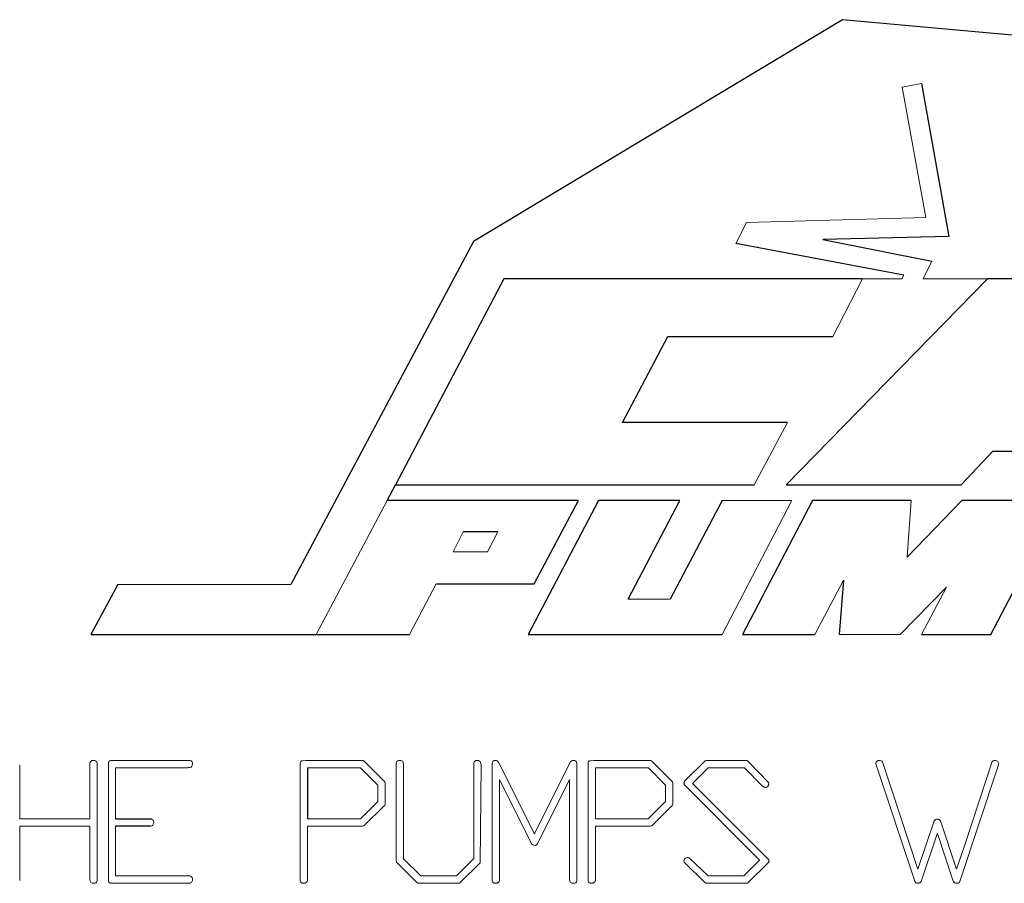
# Model space of a CAD drawing. Units: inches. Extents: x -52.1 to 44.5, y -21.2 to 31.6.
# Drawn here: x 34.3 to 35.5, y 7.1 to 8.2 of the extents above; entities that cross this region are included whole.
import ezdxf

# ---------------------------------------------------------------- set-up
doc = ezdxf.new("R2010")
doc.units = ezdxf.units.IN
doc.header["$MEASUREMENT"] = 0

msp = doc.modelspace()

# ---------------------------------------------------------------- linework, layer by layer
at = {"color": 7, "linetype": 'Continuous', "lineweight": 25}
for p, q in [((35.3282, 8.2443), (34.8552, 7.9601)), ((36.1323, 8.1713), (35.3282, 8.2443)), ((35.4295, 8.1626), (35.4646, 7.9668)), ((35.4646, 7.9668), (35.303, 7.9628)), ((35.303, 7.9628), (35.4427, 7.9352)), ((34.8552, 7.9601), (34.6215, 7.5211)), ((35.4068, 7.9173), (35.1915, 7.9577)), ((34.8941, 7.9124), (34.7554, 7.6484)), ((35.3539, 7.9124), (34.8941, 7.9124)), ((35.5138, 7.9124), (35.256, 7.6484)), ((35.8054, 7.9124), (35.5138, 7.9124)), ((35.0462, 7.7283), (35.1043, 7.8385)), ((35.1043, 7.8385), (35.3156, 7.8385)), ((35.2575, 7.7283), (35.0462, 7.7283)), ((35.5208, 7.6915), (35.6431, 7.6915)), ((34.7446, 7.6284), (34.7554, 7.6484)), ((34.7554, 7.6484), (35.2151, 7.6484)), ((35.256, 7.6484), (35.48, 7.6484)), ((34.9901, 7.6284), (34.7446, 7.6284)), ((35.0157, 7.6284), (34.9256, 7.4569)), ((34.9331, 7.5217), (34.9901, 7.6284)), ((35.1199, 7.6284), (35.0157, 7.6284)), ((35.0534, 7.502), (35.1199, 7.6284)), ((35.1739, 7.6284), (35.1073, 7.502)), ((35.2899, 7.6284), (35.2, 7.4569)), ((35.4163, 7.6284), (35.2899, 7.6284)), ((35.4809, 7.6284), (35.4112, 7.5559)), ((35.608, 7.6284), (35.4809, 7.6284)), ((35.5181, 7.4569), (35.608, 7.6284)), ((34.8865, 7.5882), (34.8423, 7.5882)), ((34.3997, 7.5211), (34.3651, 7.4569)), ((34.8076, 7.5217), (34.9331, 7.5217)), ((35.3293, 7.5266), (35.324, 7.4569)), ((34.3651, 7.4569), (34.6538, 7.4569)), ((34.6538, 7.4569), (34.7734, 7.4569)), ((34.9256, 7.4569), (35.174, 7.4569)), ((35.2, 7.4569), (35.2925, 7.4569)), ((35.4293, 7.4569), (35.5181, 7.4569)), ((35.1261, 7.2695), (35.1524, 7.2952)), ((34.6427, 7.2863), (34.6427, 7.2207)), ((35.222, 7.1678), (35.1255, 7.2644)), ((35.1359, 7.2661), (35.2331, 7.1693)), ((34.3968, 7.2207), (34.4424, 7.2207)), ((34.4411, 7.2113), (34.3968, 7.2113)), ((35.1329, 7.1696), (35.156, 7.1476))]:
    msp.add_line(p, q, dxfattribs=at)
at = {"color": 144, "linetype": 'Continuous', "lineweight": 18}
for p, q in [((35.4048, 8.1581), (35.4295, 8.1626)), ((35.4348, 7.991), (35.4048, 8.1581)), ((35.2052, 7.9844), (35.4348, 7.991)), ((35.1915, 7.9577), (35.2052, 7.9844)), ((35.4427, 7.9352), (35.4316, 7.9124)), ((35.3156, 7.8385), (35.3539, 7.9124)), ((35.3539, 7.9124), (35.404, 7.9124)), ((35.404, 7.9124), (35.4068, 7.9173)), ((35.4316, 7.9124), (35.5138, 7.9124)), ((35.2151, 7.6484), (35.2575, 7.7283)), ((35.48, 7.6484), (35.5208, 7.6915)), ((34.7446, 7.6284), (34.6538, 7.4569)), ((35.2634, 7.6284), (35.1739, 7.6284)), ((35.174, 7.4569), (35.2634, 7.6284)), ((35.4112, 7.5559), (35.4163, 7.6284)), ((34.8423, 7.5882), (34.8292, 7.5627)), ((34.8732, 7.5627), (34.8865, 7.5882)), ((34.8292, 7.5627), (34.8732, 7.5627)), ((34.6215, 7.5211), (34.3997, 7.5211)), ((34.7734, 7.4569), (34.8076, 7.5217)), ((35.2925, 7.4569), (35.3293, 7.5266)), ((35.4019, 7.4569), (35.4612, 7.5173)), ((35.4612, 7.5173), (35.4293, 7.4569)), ((35.1073, 7.502), (35.0534, 7.502)), ((35.324, 7.4569), (35.4019, 7.4569)), ((34.3639, 7.2207), (34.3639, 7.2926)), ((34.3875, 7.1453), (34.3875, 7.2927)), ((34.3911, 7.2957), (34.4923, 7.2954)), ((34.6333, 7.1429), (34.6333, 7.2925)), ((34.6361, 7.2952), (34.6406, 7.2955)), ((34.6361, 7.2952), (34.6406, 7.2955)), ((34.6406, 7.2955), (34.7121, 7.2957)), ((34.7156, 7.2944), (34.7416, 7.268)), ((34.7563, 7.1675), (34.7563, 7.2927)), ((34.8556, 7.1698), (34.8556, 7.2927)), ((34.8792, 7.1429), (34.8792, 7.2925)), ((34.8867, 7.2944), (34.888, 7.2927)), ((34.8867, 7.2944), (34.888, 7.2927)), ((34.888, 7.2927), (34.9334, 7.2015)), ((34.9334, 7.2015), (34.9797, 7.294)), ((35.0021, 7.1429), (35.0021, 7.2925)), ((35.0049, 7.2952), (35.0094, 7.2955)), ((35.0049, 7.2952), (35.0094, 7.2955)), ((35.0094, 7.2955), (35.0809, 7.2957)), ((35.0844, 7.2944), (35.1104, 7.268)), ((35.1524, 7.2952), (35.1537, 7.2957)), ((35.1524, 7.2952), (35.1537, 7.2957)), ((35.1537, 7.2957), (35.2058, 7.2955)), ((35.2058, 7.2955), (35.2073, 7.2944)), ((35.2058, 7.2955), (35.2073, 7.2944)), ((35.2073, 7.2944), (35.2333, 7.2675)), ((35.3792, 7.2937), (35.4247, 7.1563)), ((35.4852, 7.1888), (35.5201, 7.294)), ((34.2739, 7.2894), (34.2739, 7.2207)), ((34.3733, 7.2893), (34.3733, 7.1416)), ((34.3968, 7.2863), (34.3968, 7.2207)), ((34.4889, 7.2863), (34.3968, 7.2863)), ((34.7107, 7.2863), (34.6427, 7.2863)), ((34.7327, 7.2641), (34.7107, 7.2863)), ((34.7656, 7.2893), (34.7656, 7.1695)), ((34.865, 7.2893), (34.8641, 7.1645)), ((34.9879, 7.2874), (34.9879, 7.1416)), ((35.0115, 7.2863), (35.0115, 7.2207)), ((35.0794, 7.2863), (35.0115, 7.2863)), ((35.1015, 7.2641), (35.0794, 7.2863)), ((35.1562, 7.2863), (35.1359, 7.2661)), ((35.2025, 7.2863), (35.1562, 7.2863)), ((35.2258, 7.2626), (35.2025, 7.2863)), ((35.4207, 7.1408), (35.3709, 7.2912)), ((35.5275, 7.2888), (35.4784, 7.1405)), ((35.5284, 7.2916), (35.5275, 7.2888)), ((35.5284, 7.2916), (35.5275, 7.2888)), ((34.7416, 7.268), (34.7421, 7.266)), ((34.7416, 7.268), (34.7421, 7.266)), ((34.8886, 7.271), (34.8886, 7.1416)), ((34.9294, 7.1896), (34.8886, 7.271)), ((34.9779, 7.2705), (34.9373, 7.1887)), ((34.9785, 7.271), (34.9779, 7.2705)), ((34.9785, 7.271), (34.9779, 7.2705)), ((34.9785, 7.1429), (34.9785, 7.271)), ((35.1104, 7.268), (35.1108, 7.266)), ((35.1104, 7.268), (35.1108, 7.266)), ((35.1252, 7.268), (35.1261, 7.2695)), ((35.1252, 7.268), (35.1261, 7.2695)), ((34.7327, 7.2429), (34.7327, 7.2641)), ((34.7421, 7.266), (34.7421, 7.2399)), ((35.1015, 7.2429), (35.1015, 7.2641)), ((35.1108, 7.266), (35.1108, 7.2399)), ((34.7105, 7.2207), (34.7327, 7.2429)), ((35.0792, 7.2207), (35.1015, 7.2429)), ((34.7416, 7.2384), (34.715, 7.212)), ((34.7421, 7.2399), (34.7416, 7.2384)), ((34.7421, 7.2399), (34.7416, 7.2384)), ((35.1104, 7.2384), (35.0837, 7.212)), ((35.1108, 7.2399), (35.1104, 7.2384)), ((35.1108, 7.2399), (35.1104, 7.2384)), ((34.2739, 7.2207), (34.3639, 7.2207)), ((34.6427, 7.2207), (34.7105, 7.2207)), ((35.0115, 7.2207), (35.0792, 7.2207)), ((35.4247, 7.1563), (35.4457, 7.2184)), ((35.4536, 7.2182), (35.4743, 7.1563)), ((34.3639, 7.2113), (34.2739, 7.2113)), ((34.2739, 7.2113), (34.2739, 7.1418)), ((34.3639, 7.1428), (34.3639, 7.2113)), ((34.3968, 7.2113), (34.3968, 7.1476)), ((34.713, 7.2113), (34.6427, 7.2113)), ((34.6427, 7.2113), (34.6427, 7.1418)), ((34.715, 7.212), (34.713, 7.2113)), ((34.715, 7.212), (34.713, 7.2113)), ((35.0115, 7.2113), (35.0115, 7.1418)), ((35.0818, 7.2113), (35.0115, 7.2113)), ((35.0837, 7.212), (35.0818, 7.2113)), ((35.0837, 7.212), (35.0818, 7.2113)), ((35.4493, 7.2014), (35.4288, 7.1405)), ((35.4498, 7.2018), (35.4493, 7.2014)), ((35.4498, 7.2018), (35.4493, 7.2014)), ((35.4701, 7.1408), (35.4498, 7.2018)), ((35.4743, 7.1563), (35.4852, 7.1888)), ((34.7567, 7.1654), (34.7563, 7.1675)), ((34.7656, 7.1695), (34.7877, 7.1476)), ((34.8336, 7.1476), (34.8556, 7.1698)), ((35.2019, 7.1476), (35.222, 7.1678)), ((35.2338, 7.1657), (35.2327, 7.1644)), ((35.2338, 7.1657), (35.2327, 7.1644)), ((35.2338, 7.1674), (35.2338, 7.1666)), ((35.2338, 7.1674), (35.2338, 7.1666)), ((34.7827, 7.1391), (34.7567, 7.1654)), ((34.8641, 7.1645), (34.8376, 7.1384)), ((35.1516, 7.1391), (35.1255, 7.1647)), ((35.2327, 7.1644), (35.2066, 7.1384)), ((34.3875, 7.141), (34.3875, 7.1453)), ((34.3875, 7.141), (34.3875, 7.1453)), ((34.3968, 7.1476), (34.4917, 7.1476)), ((34.7877, 7.1476), (34.8336, 7.1476)), ((35.156, 7.1476), (35.2019, 7.1476)), ((35.4222, 7.1388), (35.4207, 7.1408)), ((35.4222, 7.1388), (35.4207, 7.1408)), ((35.4718, 7.1388), (35.4701, 7.1408)), ((35.4718, 7.1388), (35.4701, 7.1408)), ((34.4904, 7.1382), (34.3902, 7.1382)), ((34.784, 7.1382), (34.7827, 7.1391)), ((34.8355, 7.1382), (34.784, 7.1382)), ((34.8376, 7.1384), (34.8355, 7.1382)), ((35.1529, 7.1382), (35.1516, 7.1391)), ((35.1529, 7.1382), (35.1516, 7.1391)), ((35.2044, 7.1382), (35.1529, 7.1382)), ((35.2066, 7.1384), (35.2044, 7.1382)), ((35.2066, 7.1384), (35.2044, 7.1382))]:
    msp.add_line(p, q, dxfattribs=at)
for points, knots in [([(34.3639, 7.2926), (34.3643, 7.2934), (34.3647, 7.2941), (34.366, 7.2952), (34.3669, 7.2955), (34.3677, 7.2957)], [0, 0, 0, 0, 0.5, 0.5, 1, 1, 1, 1]), ([(34.3677, 7.2957), (34.3685, 7.2956), (34.3694, 7.2956), (34.3709, 7.2951), (34.3717, 7.2946), (34.3727, 7.2934), (34.373, 7.2925), (34.3732, 7.2909), (34.3733, 7.2901), (34.3733, 7.2893)], [0, 0, 0, 0, 0.25, 0.25, 0.5, 0.5, 0.75, 0.75, 1, 1, 1, 1]), ([(34.3875, 7.2927), (34.3877, 7.2932), (34.3879, 7.2937), (34.3882, 7.2941), (34.3886, 7.2944), (34.389, 7.2948), (34.3894, 7.295), (34.3899, 7.2953), (34.3905, 7.2955), (34.3911, 7.2957)], [0, 0, 0, 0, 0.0000405434, 0.0000405434, 0.0000405434, 0.0000774343, 0.0000774343, 0.0000774343, 0.0001233945, 0.0001233945, 0.0001233945, 0.0001233945]), ([(34.4953, 7.2919), (34.4953, 7.2911), (34.4952, 7.2903), (34.495, 7.2895), (34.4949, 7.2891), (34.4948, 7.2887), (34.4946, 7.2883), (34.4944, 7.288), (34.4941, 7.2877), (34.4939, 7.2875), (34.4936, 7.2872), (34.4933, 7.287), (34.493, 7.2869), (34.4924, 7.2866), (34.4917, 7.2865), (34.4911, 7.2864), (34.4904, 7.2863), (34.4897, 7.2863), (34.4889, 7.2863)], [0, 0, 0, 0, 0.0000605468, 0.0000605468, 0.0000605468, 0.000093636, 0.000093636, 0.000093636, 0.0001211311, 0.0001211311, 0.0001211311, 0.0001484463, 0.0001484463, 0.0001484463, 0.0001972208, 0.0001972208, 0.0001972208, 0.0002520034, 0.0002520034, 0.0002520034, 0.0002520034]), ([(34.4923, 7.2954), (34.4928, 7.2953), (34.4932, 7.2952), (34.4936, 7.295), (34.4939, 7.2948), (34.4942, 7.2946), (34.4944, 7.2943), (34.4946, 7.294), (34.4948, 7.2937), (34.4949, 7.2933), (34.4951, 7.2929), (34.4952, 7.2924), (34.4953, 7.2919)], [0, 0, 0, 0, 0.0000341101, 0.0000341101, 0.0000341101, 0.000061491, 0.000061491, 0.000061491, 0.0000885895, 0.0000885895, 0.0000885895, 0.0001269916, 0.0001269916, 0.0001269916, 0.0001269916]), ([(34.6333, 7.2925), (34.6335, 7.293), (34.6337, 7.2936), (34.6341, 7.294), (34.6344, 7.2943), (34.6347, 7.2946), (34.635, 7.2948), (34.6354, 7.295), (34.6358, 7.2951), (34.6361, 7.2952)], [0, 0, 0, 0, 0.000042604, 0.000042604, 0.000042604, 0.0000736741, 0.0000736741, 0.0000736741, 0.0001034694, 0.0001034694, 0.0001034694, 0.0001034694]), ([(34.7121, 7.2957), (34.7124, 7.2957), (34.7128, 7.2957), (34.7131, 7.2956), (34.7136, 7.2955), (34.7142, 7.2954), (34.7147, 7.2951), (34.715, 7.2949), (34.7153, 7.2947), (34.7156, 7.2944)], [0, 0, 0, 0, 0.00002456655, 0.00002456655, 0.00002456655, 0.00006755912, 0.00006755912, 0.00006755912, 0.00009720669, 0.00009720669, 0.00009720669, 0.00009720669]), ([(34.7563, 7.2927), (34.7565, 7.2932), (34.7567, 7.2937), (34.7571, 7.2942), (34.7574, 7.2946), (34.7579, 7.2949), (34.7584, 7.2952), (34.7589, 7.2955), (34.7595, 7.2956), (34.7601, 7.2957)], [0, 0, 0, 0, 0.0000422399, 0.0000422399, 0.0000422399, 0.000085239, 0.000085239, 0.000085239, 0.000129092, 0.000129092, 0.000129092, 0.000129092]), ([(34.7643, 7.2945), (34.7646, 7.2941), (34.765, 7.2937), (34.7651, 7.2932), (34.7654, 7.2924), (34.7655, 7.2916), (34.7656, 7.2908), (34.7656, 7.2903), (34.7656, 7.2898), (34.7656, 7.2893)], [0, 0, 0, 0, 0.0000405758, 0.0000405758, 0.0000405758, 0.0000997831, 0.0000997831, 0.0000997831, 0.000139325, 0.000139325, 0.000139325, 0.000139325]), ([(34.8556, 7.2927), (34.856, 7.2935), (34.8564, 7.2942), (34.8578, 7.2952), (34.8586, 7.2955), (34.8594, 7.2957)], [0, 0, 0, 0, 0.5, 0.5, 1, 1, 1, 1]), ([(34.8594, 7.2957), (34.8602, 7.2956), (34.8611, 7.2956), (34.8626, 7.2951), (34.8634, 7.2946), (34.8644, 7.2934), (34.8647, 7.2925), (34.865, 7.2909), (34.865, 7.2901), (34.865, 7.2893)], [0, 0, 0, 0, 0.25, 0.25, 0.5, 0.5, 0.75, 0.75, 1, 1, 1, 1]), ([(34.8792, 7.2925), (34.8794, 7.293), (34.8796, 7.2936), (34.88, 7.294), (34.8803, 7.2944), (34.8807, 7.2947), (34.8811, 7.295), (34.8816, 7.2952), (34.882, 7.2954), (34.8825, 7.2955), (34.8828, 7.2956), (34.8832, 7.2956), (34.8835, 7.2957)], [0, 0, 0, 0, 0.0000444651, 0.0000444651, 0.0000444651, 0.0000818036, 0.0000818036, 0.0000818036, 0.0001189372, 0.0001189372, 0.0001189372, 0.0001434134, 0.0001434134, 0.0001434134, 0.0001434134]), ([(34.8835, 7.2957), (34.8838, 7.2957), (34.8841, 7.2956), (34.8844, 7.2956), (34.8848, 7.2955), (34.8852, 7.2954), (34.8856, 7.2952), (34.886, 7.295), (34.8864, 7.2947), (34.8867, 7.2944)], [0, 0, 0, 0, 0.0000231296, 0.0000231296, 0.0000231296, 0.00005587766, 0.00005587766, 0.00005587766, 0.0000905893, 0.0000905893, 0.0000905893, 0.0000905893]), ([(34.9797, 7.294), (34.98, 7.2942), (34.9802, 7.2944), (34.9805, 7.2945), (34.9807, 7.2947), (34.981, 7.2949), (34.9812, 7.2951), (34.9818, 7.2953), (34.9824, 7.2955), (34.983, 7.2957)], [0, 0, 0, 0, 0.00002376107, 0.00002376107, 0.00002376107, 0.00004745503, 0.00004745503, 0.00004745503, 0.00009432856, 0.00009432856, 0.00009432856, 0.00009432856]), ([(34.983, 7.2957), (34.9833, 7.2956), (34.9837, 7.2956), (34.984, 7.2955), (34.9843, 7.2955), (34.9847, 7.2954), (34.985, 7.2953), (34.9856, 7.2951), (34.9862, 7.2947), (34.9868, 7.2944)], [0, 0, 0, 0, 0.0000264614, 0.0000264614, 0.0000264614, 0.0000524171, 0.0000524171, 0.0000524171, 0.000104939, 0.000104939, 0.000104939, 0.000104939]), ([(35.0021, 7.2925), (35.0023, 7.293), (35.0025, 7.2936), (35.0029, 7.294), (35.0031, 7.2943), (35.0035, 7.2946), (35.0038, 7.2948), (35.0042, 7.295), (35.0045, 7.2951), (35.0049, 7.2952)], [0, 0, 0, 0, 0.0000426043, 0.0000426043, 0.0000426043, 0.0000736471, 0.0000736471, 0.0000736471, 0.0001034272, 0.0001034272, 0.0001034272, 0.0001034272]), ([(35.0809, 7.2957), (35.0812, 7.2957), (35.0816, 7.2957), (35.0819, 7.2956), (35.0824, 7.2955), (35.083, 7.2954), (35.0835, 7.2951), (35.0838, 7.2949), (35.0841, 7.2947), (35.0844, 7.2944)], [0, 0, 0, 0, 0.00002456657, 0.00002456657, 0.00002456657, 0.00006752532, 0.00006752532, 0.00006752532, 0.00009718166, 0.00009718166, 0.00009718166, 0.00009718166]), ([(35.3709, 7.2912), (35.3709, 7.292), (35.371, 7.2928), (35.3717, 7.2941), (35.3724, 7.2946), (35.373, 7.295)], [0, 0, 0, 0, 0.5, 0.5, 1, 1, 1, 1]), ([(35.373, 7.295), (35.3732, 7.2951), (35.3734, 7.2952), (35.3736, 7.2953), (35.3738, 7.2954), (35.374, 7.2955), (35.3742, 7.2955), (35.3746, 7.2956), (35.375, 7.2957), (35.3754, 7.2957)], [0, 0, 0, 0, 0.00001572979, 0.00001572979, 0.00001572979, 0.00003150692, 0.00003150692, 0.00003150692, 0.00006251763, 0.00006251763, 0.00006251763, 0.00006251763]), ([(35.3754, 7.2957), (35.3761, 7.2956), (35.3769, 7.2956), (35.3782, 7.2949), (35.3788, 7.2944), (35.3792, 7.2937)], [0, 0, 0, 0, 0.5, 0.5, 1, 1, 1, 1]), ([(35.5201, 7.294), (35.5202, 7.2942), (35.5204, 7.2944), (35.5206, 7.2945), (35.521, 7.2949), (35.5214, 7.2952), (35.5219, 7.2954), (35.5222, 7.2955), (35.5225, 7.2956), (35.5228, 7.2957)], [0, 0, 0, 0, 0.00002125329, 0.00002125329, 0.00002125329, 0.0000597475, 0.0000597475, 0.0000597475, 0.00008412631, 0.00008412631, 0.00008412631, 0.00008412631]), ([(35.5228, 7.2957), (35.5241, 7.2956), (35.5254, 7.2955), (35.527, 7.2945), (35.5275, 7.294), (35.5281, 7.2929), (35.5282, 7.2922), (35.5284, 7.2916)], [0, 0, 0, 0, 0.5, 0.5, 0.75, 0.75, 1, 1, 1, 1]), ([(35.125, 7.2665), (35.125, 7.2666), (35.125, 7.2667), (35.1251, 7.2669), (35.1251, 7.267), (35.1251, 7.2671), (35.1251, 7.2672), (35.1251, 7.2675), (35.1252, 7.2677), (35.1252, 7.268)], [0, 0, 0, 0, 0.0000096239, 0.0000096239, 0.0000096239, 0.00001925583, 0.00001925583, 0.00001925583, 0.00003844152, 0.00003844152, 0.00003844152, 0.00003844152]), ([(35.2333, 7.2675), (35.2334, 7.2673), (35.2335, 7.2672), (35.2335, 7.267), (35.2336, 7.2668), (35.2336, 7.2667), (35.2337, 7.2665), (35.2337, 7.2662), (35.2338, 7.2658), (35.2338, 7.2655)], [0, 0, 0, 0, 0.00001294459, 0.00001294459, 0.00001294459, 0.00002592398, 0.00002592398, 0.00002592398, 0.00005154321, 0.00005154321, 0.00005154321, 0.00005154321]), ([(35.1255, 7.2644), (35.1254, 7.2645), (35.1253, 7.2647), (35.1253, 7.2649), (35.1251, 7.2652), (35.1251, 7.2656), (35.1251, 7.2659), (35.125, 7.2661), (35.125, 7.2663), (35.125, 7.2665)], [0, 0, 0, 0, 0.00001399151, 0.00001399151, 0.00001399151, 0.00004119296, 0.00004119296, 0.00004119296, 0.00005556948, 0.00005556948, 0.00005556948, 0.00005556948]), ([(35.2295, 7.2609), (35.2291, 7.261), (35.2288, 7.2611), (35.2285, 7.2612), (35.2281, 7.2612), (35.2278, 7.2614), (35.2275, 7.2615), (35.2269, 7.2618), (35.2263, 7.2622), (35.2258, 7.2626)], [0, 0, 0, 0, 0.0000264595, 0.0000264595, 0.0000264595, 0.0000526212, 0.0000526212, 0.0000526212, 0.0001048355, 0.0001048355, 0.0001048355, 0.0001048355]), ([(35.2333, 7.264), (35.2332, 7.2635), (35.233, 7.263), (35.2327, 7.2626), (35.2325, 7.2623), (35.2321, 7.262), (35.2318, 7.2617), (35.2314, 7.2615), (35.231, 7.2613), (35.2306, 7.2612), (35.2302, 7.261), (35.2298, 7.261), (35.2295, 7.2609)], [0, 0, 0, 0, 0.0000380576, 0.0000380576, 0.0000380576, 0.0000712062, 0.0000712062, 0.0000712062, 0.000104183, 0.000104183, 0.000104183, 0.0001332325, 0.0001332325, 0.0001332325, 0.0001332325]), ([(35.2338, 7.2655), (35.2338, 7.2654), (35.2337, 7.2652), (35.2337, 7.2651), (35.2337, 7.265), (35.2337, 7.2648), (35.2336, 7.2647), (35.2336, 7.2645), (35.2334, 7.2642), (35.2333, 7.264)], [0, 0, 0, 0, 0.00001020033, 0.00001020033, 0.00001020033, 0.00002043101, 0.00002043101, 0.00002043101, 0.00004059401, 0.00004059401, 0.00004059401, 0.00004059401]), ([(34.4458, 7.2162), (34.4457, 7.215), (34.4455, 7.2136), (34.4442, 7.2122), (34.4436, 7.2119), (34.4424, 7.2115), (34.4417, 7.2114), (34.4411, 7.2113)], [0, 0, 0, 0, 0.5, 0.5, 0.75, 0.75, 1, 1, 1, 1]), ([(34.4424, 7.2207), (34.4433, 7.2203), (34.4442, 7.2199), (34.4455, 7.2183), (34.4457, 7.2173), (34.4458, 7.2162)], [0, 0, 0, 0, 0.5, 0.5, 1, 1, 1, 1]), ([(35.4457, 7.2184), (35.4461, 7.219), (35.4466, 7.2196), (35.448, 7.2204), (35.4487, 7.2205), (35.4495, 7.2205)], [0, 0, 0, 0, 0.5, 0.5, 1, 1, 1, 1]), ([(35.4495, 7.2205), (35.4503, 7.2205), (35.4512, 7.2204), (35.4526, 7.2196), (35.4532, 7.2189), (35.4536, 7.2182)], [0, 0, 0, 0, 0.5, 0.5, 1, 1, 1, 1]), ([(34.9339, 7.1868), (34.9329, 7.1869), (34.932, 7.187), (34.9304, 7.188), (34.9299, 7.1888), (34.9294, 7.1896)], [0, 0, 0, 0, 0.5, 0.5, 1, 1, 1, 1]), ([(34.9373, 7.1887), (34.9369, 7.1883), (34.9365, 7.1878), (34.936, 7.1874), (34.9357, 7.1872), (34.9353, 7.187), (34.9349, 7.1869), (34.9346, 7.1868), (34.9342, 7.1868), (34.9339, 7.1868)], [0, 0, 0, 0, 0.0000455638, 0.0000455638, 0.0000455638, 0.0000764943, 0.0000764943, 0.0000764943, 0.0001031123, 0.0001031123, 0.0001031123, 0.0001031123]), ([(35.125, 7.1668), (35.125, 7.1669), (35.125, 7.1671), (35.125, 7.1672), (35.125, 7.1673), (35.1251, 7.1674), (35.1251, 7.1676), (35.1251, 7.1678), (35.1252, 7.1681), (35.1252, 7.1683)], [0, 0, 0, 0, 0.0000095031, 0.0000095031, 0.0000095031, 0.00001901879, 0.00001901879, 0.00001901879, 0.00003786339, 0.00003786339, 0.00003786339, 0.00003786339]), ([(35.1255, 7.1647), (35.1254, 7.1649), (35.1254, 7.1651), (35.1253, 7.1653), (35.1253, 7.1654), (35.1252, 7.1656), (35.1252, 7.1658), (35.1251, 7.1661), (35.1251, 7.1665), (35.125, 7.1668)], [0, 0, 0, 0, 0.00001359107, 0.00001359107, 0.00001359107, 0.0000271954, 0.0000271954, 0.0000271954, 0.00005425136, 0.00005425136, 0.00005425136, 0.00005425136]), ([(35.1252, 7.1683), (35.1256, 7.1691), (35.1261, 7.1698), (35.1276, 7.1708), (35.1284, 7.1711), (35.1293, 7.1712)], [0, 0, 0, 0, 0.5, 0.5, 1, 1, 1, 1]), ([(35.1293, 7.1712), (35.1299, 7.1712), (35.1305, 7.1711), (35.1311, 7.1709), (35.1316, 7.1707), (35.1321, 7.1704), (35.1326, 7.17), (35.1327, 7.1698), (35.1328, 7.1697), (35.1329, 7.1696)], [0, 0, 0, 0, 0.0000463125, 0.0000463125, 0.0000463125, 0.0000901543, 0.0000901543, 0.0000901543, 0.0001033818, 0.0001033818, 0.0001033818, 0.0001033818]), ([(35.2331, 7.1693), (35.2332, 7.1692), (35.2333, 7.169), (35.2334, 7.1689), (35.2335, 7.1687), (35.2336, 7.1686), (35.2337, 7.1684), (35.2338, 7.1681), (35.2338, 7.1677), (35.2338, 7.1674)], [0, 0, 0, 0, 0.00001347847, 0.00001347847, 0.00001347847, 0.00002714676, 0.00002714676, 0.00002714676, 0.00005273923, 0.00005273923, 0.00005273923, 0.00005273923]), ([(35.2338, 7.1666), (35.2339, 7.1664), (35.2341, 7.1663), (35.2341, 7.1662), (35.2341, 7.1661), (35.2342, 7.1661), (35.2342, 7.1661), (35.2342, 7.1661), (35.2342, 7.1661), (35.2342, 7.166), (35.2342, 7.166), (35.2341, 7.166), (35.2341, 7.166), (35.2341, 7.1659), (35.2341, 7.1659), (35.2341, 7.1659), (35.234, 7.1658), (35.2339, 7.1657), (35.2338, 7.1657)], [0, 0, 0, 0, 0.00001341416, 0.00001341416, 0.00001341416, 0.00001535823, 0.00001535823, 0.00001535823, 0.00001683083, 0.00001683083, 0.00001683083, 0.00001830242, 0.00001830242, 0.00001830242, 0.00002087094, 0.00002087094, 0.00002087094, 0.00002993114, 0.00002993114, 0.00002993114, 0.00002993114]), ([(34.3686, 7.1382), (34.368, 7.1382), (34.3673, 7.1383), (34.3661, 7.1386), (34.3656, 7.1389), (34.3642, 7.1402), (34.364, 7.1416), (34.3639, 7.1428)], [0, 0, 0, 0, 0.25, 0.25, 0.5, 0.5, 1, 1, 1, 1]), ([(34.3733, 7.1416), (34.373, 7.1406), (34.3725, 7.1396), (34.3708, 7.1384), (34.3697, 7.1383), (34.3686, 7.1382)], [0, 0, 0, 0, 0.5, 0.5, 1, 1, 1, 1]), ([(34.3902, 7.1382), (34.3899, 7.1383), (34.3896, 7.1385), (34.3893, 7.1387), (34.3889, 7.1389), (34.3885, 7.1393), (34.3881, 7.1397), (34.3878, 7.1401), (34.3876, 7.1405), (34.3875, 7.141)], [0, 0, 0, 0, 0.0000262238, 0.0000262238, 0.0000262238, 0.0000666185, 0.0000666185, 0.0000666185, 0.0001040727, 0.0001040727, 0.0001040727, 0.0001040727]), ([(34.4953, 7.1429), (34.4952, 7.1416), (34.4949, 7.1403), (34.4931, 7.1384), (34.4917, 7.1382), (34.4904, 7.1382)], [0, 0, 0, 0, 0.5, 0.5, 1, 1, 1, 1]), ([(34.4917, 7.1476), (34.4923, 7.1474), (34.4929, 7.1473), (34.4935, 7.1469), (34.4938, 7.1467), (34.4941, 7.1465), (34.4944, 7.1461), (34.4946, 7.1458), (34.4948, 7.1455), (34.495, 7.1451), (34.4952, 7.1445), (34.4952, 7.1439), (34.4953, 7.1433), (34.4953, 7.1432), (34.4953, 7.143), (34.4953, 7.1429)], [0, 0, 0, 0, 0.000047049, 0.000047049, 0.000047049, 0.0000775002, 0.0000775002, 0.0000775002, 0.0001079445, 0.0001079445, 0.0001079445, 0.0001533786, 0.0001533786, 0.0001533786, 0.0001646592, 0.0001646592, 0.0001646592, 0.0001646592]), ([(34.638, 7.1382), (34.6373, 7.1382), (34.6366, 7.1383), (34.6359, 7.1385), (34.6356, 7.1386), (34.6352, 7.1387), (34.6349, 7.1389), (34.6346, 7.1391), (34.6344, 7.1393), (34.6342, 7.1396), (34.634, 7.1398), (34.6338, 7.1401), (34.6337, 7.1404), (34.6335, 7.141), (34.6334, 7.1416), (34.6334, 7.1422), (34.6333, 7.1424), (34.6333, 7.1427), (34.6333, 7.1429)], [0, 0, 0, 0, 0.0000529285, 0.0000529285, 0.0000529285, 0.0000819566, 0.0000819566, 0.0000819566, 0.0001064142, 0.0001064142, 0.0001064142, 0.0001309654, 0.0001309654, 0.0001309654, 0.0001771795, 0.0001771795, 0.0001771795, 0.0001949442, 0.0001949442, 0.0001949442, 0.0001949442]), ([(34.6427, 7.1418), (34.6426, 7.1414), (34.6425, 7.1411), (34.6423, 7.1408), (34.6421, 7.1404), (34.6419, 7.14), (34.6415, 7.1397), (34.6412, 7.1393), (34.6407, 7.1389), (34.6402, 7.1386)], [0, 0, 0, 0, 0.0000267109, 0.0000267109, 0.0000267109, 0.0000620664, 0.0000620664, 0.0000620664, 0.0001046979, 0.0001046979, 0.0001046979, 0.0001046979]), ([(34.8839, 7.1382), (34.8832, 7.1382), (34.8825, 7.1383), (34.8818, 7.1385), (34.8814, 7.1386), (34.8811, 7.1387), (34.8808, 7.1389), (34.8805, 7.1391), (34.8802, 7.1393), (34.88, 7.1396), (34.8798, 7.1398), (34.8797, 7.1401), (34.8796, 7.1404), (34.8794, 7.141), (34.8793, 7.1416), (34.8792, 7.1422), (34.8792, 7.1424), (34.8792, 7.1427), (34.8792, 7.1429)], [0, 0, 0, 0, 0.0000529394, 0.0000529394, 0.0000529394, 0.0000819555, 0.0000819555, 0.0000819555, 0.0001064149, 0.0001064149, 0.0001064149, 0.0001309669, 0.0001309669, 0.0001309669, 0.0001772294, 0.0001772294, 0.0001772294, 0.000194921, 0.000194921, 0.000194921, 0.000194921]), ([(34.8886, 7.1416), (34.8885, 7.1412), (34.8883, 7.1408), (34.8881, 7.1404), (34.8878, 7.1399), (34.8874, 7.1395), (34.8869, 7.1392), (34.8867, 7.139), (34.8864, 7.1388), (34.8861, 7.1386)], [0, 0, 0, 0, 0.000032302, 0.000032302, 0.000032302, 0.00007501636, 0.00007501636, 0.00007501636, 0.00009994054, 0.00009994054, 0.00009994054, 0.00009994054]), ([(34.9832, 7.1382), (34.982, 7.1383), (34.9806, 7.1385), (34.9788, 7.1403), (34.9786, 7.1416), (34.9785, 7.1429)], [0, 0, 0, 0, 0.5, 0.5, 1, 1, 1, 1]), ([(34.9879, 7.1416), (34.9876, 7.1406), (34.9872, 7.1396), (34.9854, 7.1384), (34.9843, 7.1383), (34.9832, 7.1382)], [0, 0, 0, 0, 0.5, 0.5, 1, 1, 1, 1]), ([(35.0068, 7.1382), (35.0061, 7.1382), (35.0054, 7.1383), (35.0047, 7.1385), (35.0044, 7.1386), (35.004, 7.1387), (35.0037, 7.1389), (35.0034, 7.1391), (35.0032, 7.1393), (35.003, 7.1396), (35.0028, 7.1398), (35.0026, 7.1401), (35.0025, 7.1404), (35.0023, 7.141), (35.0022, 7.1416), (35.0021, 7.1422), (35.0021, 7.1424), (35.0021, 7.1427), (35.0021, 7.1429)], [0, 0, 0, 0, 0.0000529444, 0.0000529444, 0.0000529444, 0.0000819574, 0.0000819574, 0.0000819574, 0.0001064186, 0.0001064186, 0.0001064186, 0.0001309719, 0.0001309719, 0.0001309719, 0.0001772561, 0.0001772561, 0.0001772561, 0.0001949145, 0.0001949145, 0.0001949145, 0.0001949145]), ([(35.0115, 7.1418), (35.0114, 7.1414), (35.0112, 7.1411), (35.0111, 7.1408), (35.0109, 7.1404), (35.0106, 7.14), (35.0103, 7.1397), (35.0099, 7.1393), (35.0095, 7.1389), (35.009, 7.1386)], [0, 0, 0, 0, 0.0000267109, 0.0000267109, 0.0000267109, 0.0000620408, 0.0000620408, 0.0000620408, 0.0001046563, 0.0001046563, 0.0001046563, 0.0001046563]), ([(35.4288, 7.1405), (35.4286, 7.1402), (35.4285, 7.14), (35.4282, 7.1397), (35.4279, 7.1393), (35.4275, 7.139), (35.4271, 7.1387), (35.4267, 7.1384), (35.4263, 7.1383), (35.4258, 7.1382)], [0, 0, 0, 0, 0.00002506624, 0.00002506624, 0.00002506624, 0.00006478894, 0.00006478894, 0.00006478894, 0.0000997447, 0.0000997447, 0.0000997447, 0.0000997447]), ([(35.4784, 7.1405), (35.478, 7.14), (35.4776, 7.1394), (35.4765, 7.1386), (35.4758, 7.1384), (35.4752, 7.1382)], [0, 0, 0, 0, 0.5, 0.5, 1, 1, 1, 1]), ([(34.6402, 7.1386), (34.6401, 7.1385), (34.6399, 7.1385), (34.6397, 7.1384), (34.6395, 7.1384), (34.6393, 7.1383), (34.6391, 7.1383), (34.6388, 7.1382), (34.6384, 7.1382), (34.638, 7.1382)], [0, 0, 0, 0, 0.00001462567, 0.00001462567, 0.00001462567, 0.00002931597, 0.00002931597, 0.00002931597, 0.00005810204, 0.00005810204, 0.00005810204, 0.00005810204]), ([(34.8861, 7.1386), (34.8859, 7.1386), (34.8857, 7.1385), (34.8856, 7.1384), (34.8852, 7.1383), (34.8848, 7.1382), (34.8844, 7.1382), (34.8843, 7.1382), (34.8841, 7.1382), (34.8839, 7.1382)], [0, 0, 0, 0, 0.00001472795, 0.00001472795, 0.00001472795, 0.00004373124, 0.00004373124, 0.00004373124, 0.00005853191, 0.00005853191, 0.00005853191, 0.00005853191]), ([(35.009, 7.1386), (35.0088, 7.1385), (35.0087, 7.1385), (35.0085, 7.1384), (35.0083, 7.1384), (35.0081, 7.1383), (35.0079, 7.1383), (35.0076, 7.1382), (35.0072, 7.1382), (35.0068, 7.1382)], [0, 0, 0, 0, 0.00001462568, 0.00001462568, 0.00001462568, 0.0000293162, 0.0000293162, 0.0000293162, 0.00005807002, 0.00005807002, 0.00005807002, 0.00005807002]), ([(35.4258, 7.1382), (35.4255, 7.1382), (35.4252, 7.1382), (35.4249, 7.1382), (35.4246, 7.1383), (35.4243, 7.1383), (35.424, 7.1383), (35.4234, 7.1384), (35.4228, 7.1386), (35.4222, 7.1388)], [0, 0, 0, 0, 0.00002373739, 0.00002373739, 0.00002373739, 0.00004751899, 0.00004751899, 0.00004751899, 0.00009452027, 0.00009452027, 0.00009452027, 0.00009452027]), ([(35.4752, 7.1382), (35.4749, 7.1382), (35.4746, 7.1382), (35.4743, 7.1382), (35.474, 7.1383), (35.4737, 7.1383), (35.4734, 7.1383), (35.4728, 7.1384), (35.4723, 7.1386), (35.4718, 7.1388)], [0, 0, 0, 0, 0.00002244919, 0.00002244919, 0.00002244919, 0.00004494356, 0.00004494356, 0.00004494356, 0.0000893819, 0.0000893819, 0.0000893819, 0.0000893819])]:
    msp.add_open_spline(points, degree=3, knots=knots, dxfattribs=at)
for points in [[(34.7601, 7.2957), (34.7616, 7.2957), (34.7631, 7.2954), (34.7643, 7.2945)], [(34.9868, 7.2944), (34.9879, 7.2923), (34.9879, 7.2898), (34.9879, 7.2874)], [(35.424, 7.1383), (35.4234, 7.1384), (35.4228, 7.1386), (35.4222, 7.1388)]]:
    msp.add_open_spline(points, degree=3, dxfattribs=at)

doc.saveas('drawing.dxf')
